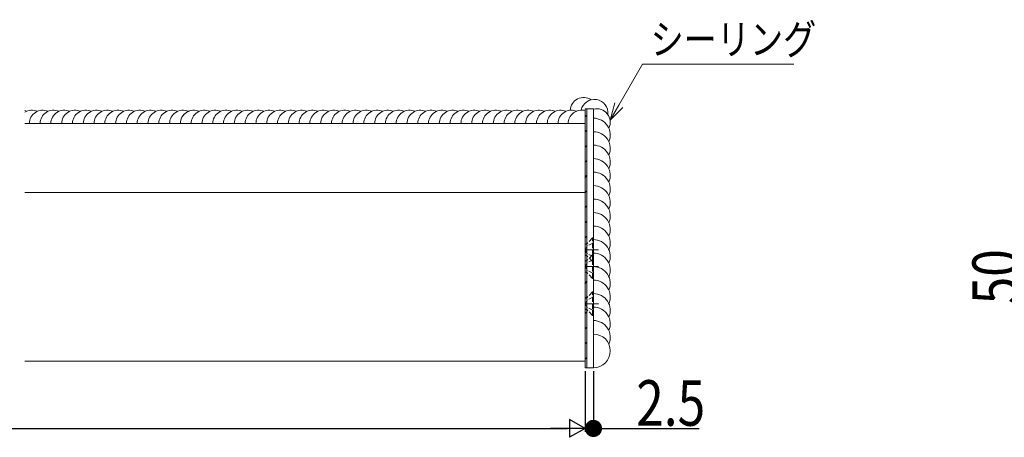
# Model space of a CAD drawing. Extents: x 0 to 1386, y 0 to 2244.
# Drawn here: x 522 to 814, y 1751 to 1875 of the extents above; entities that cross this region are included whole.
import ezdxf

# ---------------------------------------------------------------- set-up
doc = ezdxf.new("R2010")
doc.units = 0
doc.linetypes.add('YCENTER_1', pattern=[13, 10, -1, 1, -1])
doc.linetypes.add('YHIDDEN_1', pattern=[4, 3, -1])
for name, color, linetype in [('YKK_12', 2, 'CONTINUOUS'), ('YKK_13', 4, 'CONTINUOUS'), ('YKK_D', 6, 'CONTINUOUS')]:
    doc.layers.add(name, color=color, linetype=linetype)
doc.styles.get("Standard").update_dxf_attribs({"font": 'txt', "bigfont": 'BIGFONT'})

msp = doc.modelspace()

# ---------------------------------------------------------------- linework, layer by layer
at = {"layer": 'YKK_12', "color": 2, "linetype": 'Continuous', "lineweight": 13}
for p, q in [((689.32, 1843.73), (523.17, 1843.73)), ((689.32, 1843.73), (689.32, 1773.35)), ((689.32, 1823.35), (523.17, 1823.35)), ((689.32, 1773.35), (523.17, 1773.35))]:
    msp.add_line(p, q, dxfattribs=at)
at = {"layer": 'YKK_13', "color": 4, "linetype": 'Continuous', "lineweight": 13}
for p, q in [((689.32, 1848.13), (689.32, 1771.35)), ((689.82, 1848.13), (689.32, 1848.13)), ((691.82, 1848.13), (689.82, 1848.13)), ((689.82, 1848.13), (689.82, 1771.35)), ((691.82, 1771.35), (691.82, 1848.13)), ((689.82, 1771.35), (689.32, 1771.35)), ((689.82, 1771.35), (691.82, 1771.35))]:
    msp.add_line(p, q, dxfattribs=at)
at = {"layer": 'YKK_13', "color": 4}
for p, q in [((689.32, 1845.77), (689.82, 1846.27)), ((689.32, 1841.28), (689.82, 1841.78)), ((689.32, 1836.79), (689.82, 1837.29)), ((689.32, 1832.3), (689.82, 1832.8)), ((689.32, 1827.81), (689.82, 1828.31)), ((689.32, 1823.32), (689.82, 1823.82)), ((689.32, 1818.83), (689.82, 1819.33)), ((689.32, 1814.34), (689.82, 1814.84)), ((689.32, 1809.85), (689.82, 1810.35)), ((689.32, 1805.36), (689.82, 1805.86)), ((689.32, 1800.87), (689.82, 1801.37)), ((689.32, 1796.38), (689.82, 1796.88)), ((689.32, 1791.89), (689.82, 1792.39)), ((689.32, 1787.4), (689.82, 1787.9)), ((689.32, 1782.91), (689.82, 1783.41)), ((689.32, 1778.42), (689.82, 1778.92)), ((689.32, 1773.93), (689.82, 1774.43))]:
    msp.add_line(p, q, dxfattribs=at)
at = {"layer": 'YKK_13', "color": 4, "linetype": 'YHIDDEN_1', "lineweight": 13, "ltscale": 0.5}
for p, q in [((689.37, 1807.98), (689.32, 1807.98)), ((690.01, 1807.49), (689.4, 1806.35)), ((689.82, 1808.12), (689.82, 1804.58)), ((691.57, 1809.85), (689.94, 1808.22)), ((691.82, 1808.4), (690.01, 1807.49)), ((691.57, 1802.85), (691.57, 1809.85)), ((691.82, 1809.85), (691.57, 1809.85)), ((691.82, 1802.85), (691.82, 1809.85)), ((689.37, 1804.71), (689.32, 1804.71)), ((690.01, 1805.2), (689.4, 1806.35)), ((691.57, 1804.85), (689.94, 1803.22)), ((691.82, 1804.3), (690.01, 1805.2)), ((691.57, 1797.85), (691.57, 1804.85)), ((691.82, 1804.85), (691.57, 1804.85)), ((691.82, 1797.85), (691.82, 1804.85)), ((689.37, 1802.98), (689.32, 1802.98)), ((690.01, 1802.49), (689.4, 1801.35)), ((689.82, 1803.12), (689.82, 1799.58)), ((691.57, 1802.85), (689.94, 1804.48)), ((691.82, 1803.4), (690.01, 1802.49)), ((691.82, 1802.85), (691.57, 1802.85)), ((689.37, 1799.71), (689.32, 1799.71)), ((690.01, 1800.2), (689.4, 1801.35)), ((691.57, 1797.85), (689.94, 1799.48)), ((691.82, 1799.3), (690.01, 1800.2)), ((691.82, 1797.85), (691.57, 1797.85)), ((691.57, 1793.85), (689.94, 1792.22)), ((691.57, 1786.85), (691.57, 1793.85)), ((691.82, 1793.85), (691.57, 1793.85)), ((691.82, 1786.85), (691.82, 1793.85)), ((689.37, 1791.98), (689.32, 1791.98)), ((690.01, 1791.49), (689.4, 1790.35)), ((690.01, 1789.2), (689.4, 1790.35)), ((689.82, 1792.12), (689.82, 1788.58)), ((691.82, 1792.4), (690.01, 1791.49)), ((689.37, 1788.71), (689.32, 1788.71)), ((691.57, 1786.85), (689.94, 1788.48)), ((691.82, 1788.3), (690.01, 1789.2)), ((691.82, 1786.85), (691.57, 1786.85))]:
    msp.add_line(p, q, dxfattribs=at)
at = {"layer": 'YKK_13', "color": 4, "linetype": 'YCENTER_1', "lineweight": 13, "ltscale": 0.5}
for p, q in [((693.32, 1806.35), (689.32, 1806.35)), ((693.32, 1801.35), (689.32, 1801.35)), ((693.32, 1790.35), (689.32, 1790.35))]:
    msp.add_line(p, q, dxfattribs=at)
at = {"layer": 'YKK_13', "color": 4, "linetype": 'Continuous', "lineweight": 13}
for centre, radius, start, end in [((688.93, 1847.51), 4, 56.0779, 177.4831), ((692.1, 1846.92), 4, 353.6216, 168.4218), ((525.32, 1843.73), 4, 66.4218, 122.5015), ((522.12, 1843.73), 4, 66.4218, 74.771), ((528.52, 1843.73), 4, 66.4218, 180), ((531.72, 1843.73), 4, 66.4218, 180), ((534.92, 1843.73), 4, 66.4218, 180), ((538.12, 1843.73), 4, 66.4218, 180), ((541.32, 1843.73), 4, 66.4218, 180), ((544.52, 1843.73), 4, 66.4218, 180), ((547.72, 1843.73), 4, 66.4218, 180), ((550.92, 1843.73), 4, 66.4218, 180), ((554.12, 1843.73), 4, 66.4218, 180), ((557.32, 1843.73), 4, 66.4218, 180), ((560.52, 1843.73), 4, 66.4218, 180), ((563.72, 1843.73), 4, 66.4218, 180), ((566.92, 1843.73), 4, 66.4218, 180), ((570.12, 1843.73), 4, 66.4218, 180), ((573.32, 1843.73), 4, 66.4218, 180), ((573.32, 1843.73), 4, 104.4775, 180), ((576.52, 1843.73), 4, 66.4218, 180), ((579.72, 1843.73), 4, 66.4218, 180), ((582.92, 1843.73), 4, 66.4218, 180), ((586.12, 1843.73), 4, 66.4218, 180), ((589.32, 1843.73), 4, 66.4218, 180), ((592.52, 1843.73), 4, 66.4218, 180), ((595.72, 1843.73), 4, 66.4218, 180), ((598.92, 1843.73), 4, 66.4218, 180), ((602.12, 1843.73), 4, 66.4218, 180), ((605.32, 1843.73), 4, 66.4218, 180), ((608.52, 1843.73), 4, 66.4218, 180), ((611.72, 1843.73), 4, 66.4218, 180), ((614.92, 1843.73), 4, 66.4218, 180), ((618.12, 1843.73), 4, 66.4218, 180), ((621.32, 1843.73), 4, 66.4218, 180), ((624.52, 1843.73), 4, 66.4218, 180), ((627.72, 1843.73), 4, 66.4218, 180), ((630.92, 1843.73), 4, 66.4218, 180), ((634.12, 1843.73), 4, 66.4218, 180), ((637.32, 1843.73), 4, 66.4218, 180), ((640.52, 1843.73), 4, 66.4218, 180), ((643.72, 1843.73), 4, 66.4218, 180), ((646.92, 1843.73), 4, 66.4218, 180), ((650.12, 1843.73), 4, 66.4218, 180), ((653.32, 1843.73), 4, 66.4218, 180), ((656.52, 1843.73), 4, 66.4218, 180), ((659.72, 1843.73), 4, 66.4218, 180), ((662.92, 1843.73), 4, 66.4218, 180), ((666.12, 1843.73), 4, 66.4218, 180), ((669.32, 1843.73), 4, 66.4218, 180), ((672.52, 1843.73), 4, 66.4218, 180), ((675.72, 1843.73), 4, 66.4218, 180), ((678.92, 1843.73), 4, 66.4218, 180), ((682.12, 1843.73), 4, 66.4218, 180), ((685.32, 1843.73), 4, 66.4218, 180), ((688.32, 1843.73), 4, 75.5225, 180), ((692.82, 1844.15), 4, 333.4006, 104.4775), ((691.82, 1840.35), 5, 336.4218, 90), ((691.82, 1836.35), 5, 336.4218, 90), ((691.82, 1832.35), 5, 336.4218, 90), ((691.82, 1828.35), 5, 336.4218, 90), ((691.82, 1824.35), 5, 336.4218, 90), ((691.82, 1820.35), 5, 336.4218, 90), ((691.82, 1816.35), 5, 336.4218, 90), ((691.82, 1812.35), 5, 336.4218, 90), ((691.82, 1808.35), 5, 336.4218, 90), ((691.82, 1804.35), 5, 336.4218, 90), ((691.82, 1800.35), 5, 336.4218, 90), ((691.82, 1796.35), 5, 336.4218, 90), ((691.82, 1792.35), 5, 336.4218, 90), ((691.82, 1788.35), 5, 336.4218, 90), ((691.82, 1784.35), 5, 336.4218, 90), ((691.82, 1780.35), 5, 336.4218, 90), ((691.82, 1776.35), 5, 270, 90)]:
    msp.add_arc(centre, radius, start, end, dxfattribs=at)
at = {"layer": 'YKK_13', "color": 4, "linetype": 'YHIDDEN_1', "lineweight": 13, "ltscale": 0.5}
for centre, start, end in [((689.37, 1808.78), 270, 315), ((689.37, 1803.91), 45, 90), ((689.37, 1803.78), 270, 315), ((689.37, 1798.91), 45, 90), ((689.37, 1792.78), 270, 315), ((689.37, 1787.91), 45, 90)]:
    msp.add_arc(centre, 0.8, start, end, dxfattribs=at)
at = {"layer": 'YKK_D', "color": 6, "linetype": 'Continuous', "lineweight": 13}
for p, q in [((699.37, 1849.18), (706.41, 1861.37)), ((706.41, 1861.37), (751.3, 1861.37)), ((696.82, 1844.76), (698.19, 1849.86)), ((696.82, 1844.76), (699.37, 1849.18)), ((700.55, 1848.49), (696.82, 1844.76))]:
    msp.add_line(p, q, dxfattribs=at)
at = {"layer": 'YKK_D', "color": 6, "linetype": 'Continuous'}
for p, q in [((689.32, 1770.35), (689.32, 1752.35)), ((689.32, 1770.35), (689.32, 1752.35)), ((691.82, 1770.35), (691.82, 1752.35)), ((94.57, 1753.35), (684.07, 1753.35)), ((689.32, 1753.35), (679.12, 1753.35)), ((689.32, 1753.35), (691.82, 1753.35)), ((696.92, 1753.35), (723.19, 1753.35))]:
    msp.add_line(p, q, dxfattribs=at)
at = {"layer": 'YKK_D', "color": 6, "lineweight": -2}
for p, q in [((684.77, 1755.97), (684.77, 1750.72)), ((689.32, 1753.35), (684.77, 1755.97)), ((689.32, 1753.35), (680.23, 1753.35)), ((689.32, 1753.35), (684.77, 1750.72))]:
    msp.add_line(p, q, dxfattribs=at)
at = {"layer": 'YKK_D', "color": 6, "linetype": 'ByBlock', "lineweight": -2}
msp.add_line((694.37, 1753.35), (696.92, 1753.35), dxfattribs=at)
at = {"layer": 'YKK_D', "color": 6, "linetype": 'ByBlock', "const_width": 2.55}
msp.add_lwpolyline([(693.1, 1753.35, 1), (690.55, 1753.35, 1)], format="xyb", close=True, dxfattribs=at)

# ---------------------------------------------------------------- texts
at = {"layer": 'YKK_D', "color": 6, "lineweight": 13, "width": 0.8}
msp.add_text('シーリング', height=9, dxfattribs=at).set_placement((708.78, 1864.24))
msp.add_text('50', height=13.5, rotation=90, dxfattribs=at).set_placement((817.71, 1790.15))
at = {"layer": 'YKK_D', "color": 6, "width": 0.8}
msp.add_text('2.5', height=13.5, dxfattribs=at).set_placement((704.51, 1754.15))

doc.saveas('drawing.dxf')
